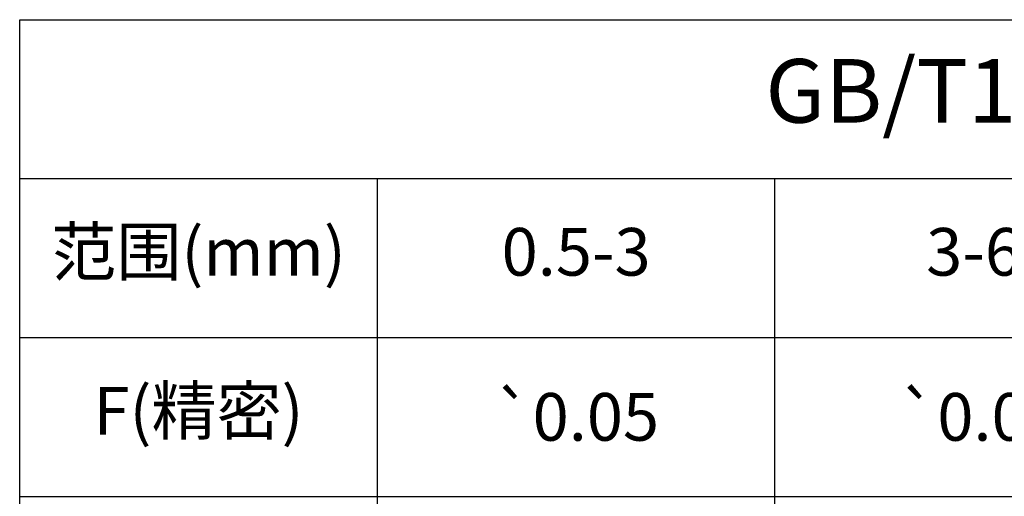
# Model space of a CAD drawing. Units: millimetres. Extents: x 58396 to 60323, y 3038 to 4351.
# Drawn here: x 59755 to 59922, y 3356 to 3437 of the extents above; entities that cross this region are included whole.
import ezdxf

# ---------------------------------------------------------------- set-up
doc = ezdxf.new("R2010")
doc.units = ezdxf.units.MM
doc.header["$LTSCALE"] = 16.335
doc.layers.get('0').update_dxf_attribs({"linetype": 'CONTINUOUS'})
doc.styles.get("Standard").update_dxf_attribs({"font": 'txt', "width": 0.8})

# ---------------------------------------------------------------- blocks, each defined once
blk = doc.blocks.new('*T10')
at = {"color": 0, "linetype": 'Continuous', "lineweight": -2, "transparency": 16777216}
for p, q in [((0, 0), (0, 162.06)), ((0, 162.06), (533.46, 162.06)), ((533.46, 0), (533.46, 162.06)), ((0, 135.05), (533.46, 135.05)), ((60.77, 0), (60.77, 135.05)), ((128.3, 0), (128.3, 135.05)), ((195.83, 0), (195.83, 135.05)), ((263.35, 0), (263.35, 135.05)), ((330.88, 0), (330.88, 135.05)), ((398.41, 0), (398.41, 135.05)), ((465.94, 0), (465.94, 135.05)), ((0, 108.04), (533.46, 108.04)), ((0, 81.03), (533.46, 81.03)), ((0, 54.02), (533.46, 54.02)), ((0, 27.01), (533.46, 27.01)), ((0, 0), (533.46, 0))]:
    blk.add_line(p, q, dxfattribs=at)
at = {"color": 0, "linetype": 'Continuous', "transparency": 16777216, "attachment_point": 5}
for s, insert, char_height, width in [('GB/T1804－2000 线性尺寸的极限偏差数值 ', (266.73, 148.56), 10.8043, 533.057), ('范围(mm)', (30.39, 121.55), 8.103, 60.369), ('0.5-3', (94.54, 121.55), 8.103, 67.1217), ('3-6', (162.06, 121.55), 8.103, 67.1217), ('6-30', (229.59, 121.55), 8.103, 67.1217), ('30-120', (297.12, 121.55), 8.103, 67.1217), ('120-400', (364.64, 121.55), 8.103, 67.1217), ('400-1000', (432.17, 121.55), 8.103, 67.1217), ('1000-2000', (499.7, 121.55), 8.103, 67.1217), ('F(精密)', (30.39, 94.54), 8.103, 60.369), ('{\\Fgdt;`}\\Ftxt;0.05', (94.54, 94.54), 8.1032, 67.1217), (' \\Fgdt;{\\Fgdt;`}\\Ftxt;0.05', (162.06, 94.54), 8.1032, 67.1217), ('{\\Fgdt;`}\\Ftxt;0.1', (229.59, 94.54), 8.1032, 67.1217), ('{\\Fgdt;`}\\Ftxt;0.15', (297.12, 94.54), 8.1032, 67.1217), ('{\\Fgdt;`}\\Ftxt;0.2', (364.64, 94.54), 8.1032, 67.1217), ('{\\Fgdt;`}\\Ftxt;0.3', (432.17, 94.54), 8.1032, 67.1217), ('{\\Fgdt;`}\\Ftxt;0.5', (499.7, 94.54), 8.1032, 67.1217), ('M(中等)', (30.39, 67.53), 8.103, 60.369), ('{\\Fgdt;`}\\Ftxt;0.1', (94.54, 67.53), 8.1032, 67.1217), ('{\\Fgdt;`}\\Ftxt;0.1', (162.06, 67.53), 8.1032, 67.1217), ('{\\Fgdt;`}\\Ftxt;0.2', (229.59, 67.53), 8.1032, 67.1217), ('{\\Fgdt;`}\\Ftxt;0.3', (297.12, 67.53), 8.1032, 67.1217), ('{\\Fgdt;`}\\Ftxt;0.5', (364.64, 67.53), 8.1032, 67.1217), ('{\\Fgdt;`}\\Ftxt;0.8', (432.17, 67.53), 8.1032, 67.1217), ('{\\Fgdt;`}\\Ftxt;1.2', (499.7, 67.53), 8.1032, 67.1217), ('E(粗糙)', (30.39, 40.52), 8.103, 60.369), ('{\\Fgdt;`}\\Ftxt;0.2', (94.54, 40.52), 8.1032, 67.1217), ('{\\Fgdt;`}\\Ftxt;0.3', (162.06, 40.52), 8.1032, 67.1217), ('{\\Fgdt;`}\\Ftxt;0.5', (229.59, 40.52), 8.1032, 67.1217), ('{\\Fgdt;`}\\Ftxt;0.8', (297.12, 40.52), 8.1032, 67.1217), ('{\\Fgdt;`}\\Ftxt;1.2', (364.64, 40.52), 8.1032, 67.1217), ('{\\Fgdt;`}\\Ftxt;2', (432.17, 40.52), 8.1032, 67.1217), ('{\\Fgdt;`}\\Ftxt;3', (499.7, 40.52), 8.1032, 67.1217), ('V(最粗)', (30.39, 13.51), 8.103, 60.369), ('{\\Fgdt;`}\\Ftxt;0.5', (94.54, 13.51), 8.1032, 67.1217), ('{\\Fgdt;`}\\Ftxt;1', (162.06, 13.51), 8.1032, 67.1217), ('{\\Fgdt;`}\\Ftxt;1.5', (229.59, 13.51), 8.1032, 67.1217), ('{\\Fgdt;`}\\Ftxt;2.5', (297.12, 13.51), 8.1032, 67.1217), ('{\\Fgdt;`}\\Ftxt;4', (364.64, 13.51), 8.1032, 67.1217), ('{\\Fgdt;`}\\Ftxt;6', (432.17, 13.51), 8.1032, 67.1217), ('{\\Fgdt;`}\\Ftxt;8', (499.7, 13.51), 8.1032, 67.1217)]:
    blk.add_mtext(s, dxfattribs=dict(at, insert=insert, char_height=char_height, width=width))

msp = doc.modelspace()

# ---------------------------------------------------------------- block references
msp.add_blockref('*T10', (59754.806, 3275.421))

doc.saveas('drawing.dxf')
